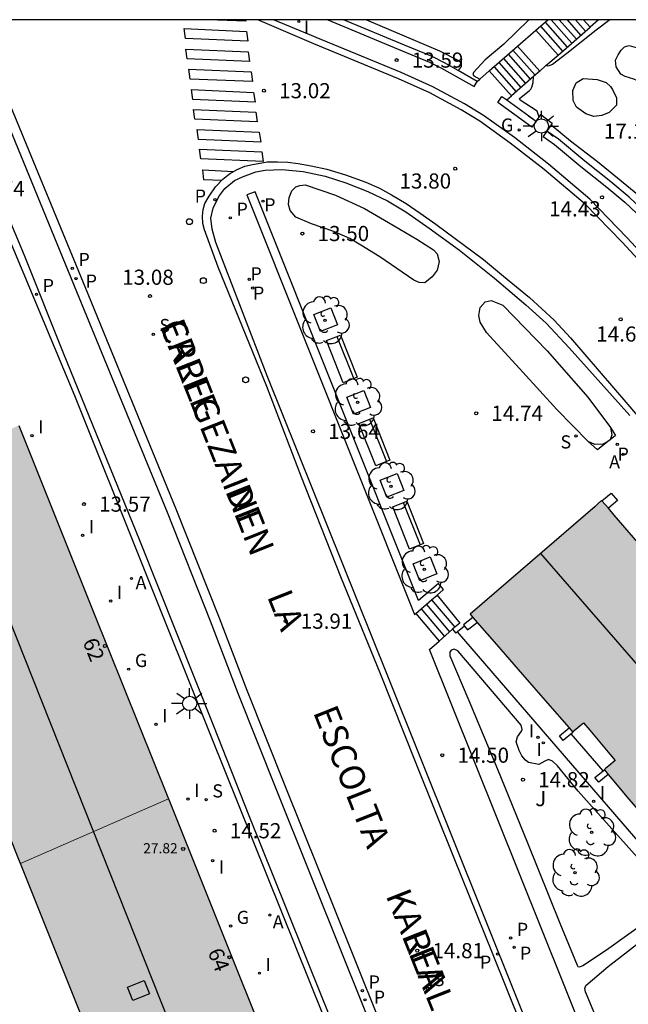
# Model space of a CAD drawing. Units: metres. Extents: x 580993 to 581345, y 4795540 to 4795790.
# Drawn here: x 581119 to 581149, y 4795741 to 4795790 of the extents above; entities that cross this region are included whole.
import ezdxf
from ezdxf.enums import TextEntityAlignment as Align

# ---------------------------------------------------------------- set-up
doc = ezdxf.new("R2010")
doc.units = ezdxf.units.M
for name, color, linetype in [('010106', 9, 'Continuous'), ('020204', 9, 'Continuous'), ('020308', 9, 'Continuous'), ('060108', 9, 'Continuous'), ('060113', 4, 'Continuous'), ('060117', 9, 'Continuous'), ('060124', 9, 'Continuous'), ('060141', 9, 'Continuous'), ('070105', 6, 'Continuous'), ('070114', 9, 'Continuous'), ('080106', 1, 'Continuous'), ('080109', 9, 'Continuous'), ('080201', 9, 'Continuous'), ('080202', 9, 'Continuous'), ('080303', 9, 'Continuous'), ('080306', 9, 'Continuous'), ('080308', 9, 'Continuous'), ('080312', 8, 'Continuous'), ('090103', 9, 'Continuous'), ('090202', 1, 'Continuous'), ('100101', 9, 'Continuous'), ('100105', 3, 'Continuous'), ('100107', 3, 'Continuous'), ('100202', 3, 'Continuous'), ('100302', 7, 'Continuous'), ('200205', 4, 'Continuous'), ('200305', 4, 'Continuous'), ('210203', 4, 'Continuous'), ('210204', 9, 'Continuous'), ('210205', 4, 'Continuous'), ('210303', 4, 'Continuous'), ('210304', 9, 'Continuous'), ('210305', 4, 'Continuous'), ('230204', 9, 'Continuous'), ('230304', 9, 'Continuous'), ('250206', 9, 'Continuous'), ('260101', 9, 'Continuous'), ('260202', 9, 'Continuous'), ('270204', 9, 'Continuous'), ('270304', 9, 'Continuous'), ('990501', 21, 'Continuous')]:
    doc.layers.add(name, color=color, linetype=linetype)
doc.layers.add('080111', color=7, linetype='Continuous', lineweight=30)
doc.layers.add('080117', color=7, linetype='Continuous', lineweight=20)
doc.styles.add('ARIAL', font='ARIAL.TTF', dxfattribs={"height": 1})
doc.styles.add('ARIALI', font='ARIALI.TTF', dxfattribs={"height": 1})
doc.styles.add('ROMANS', font='romans__.ttf', dxfattribs={"height": 1})

# ---------------------------------------------------------------- blocks, each defined once
blk = doc.blocks.new('COTAPU')
blk.add_circle((0, 0), 0.075)
blk = doc.blocks.new('PUNTO')
blk.add_circle((0, 0), 0.075)
blk = doc.blocks.new('BloquePortal')
blk.add_circle((0, 0), 0.075)
at = {"flags": 5}
blk.add_attdef('INDICE', text='', height=0.75, dxfattribs=at).set_placement((0, 0), align=Align.MIDDLE_CENTER)
blk = doc.blocks.new('BANCO')
blk.add_line((1.125, 0.1875), (-1.125, 0.1875))
blk.add_lwpolyline([(1.125, 0.75), (1.125, 0), (-1.125, 0), (-1.125, 0.75)], close=True)
blk = doc.blocks.new('ARBOL')
blk.add_circle((0, 0), 0.0587)
for centre, radius, start, end in [((-0.28, 0.855), 0.3, 359.2878, 173.6078), ((0.097, 0.97), 0.21, 23.1565, 160.4665), ((0.438, 0.881), 0.24, 301.578, 139.328), ((-0.564, 0.381), 0.532, 92.28, 254.58), ((0.656, 0.288), 0.443, 319.8556, 114.7656), ((-0.091, 0.321), 0.12, 119.14, 310.56), ((0.819, -0.249), 0.383, 235.5275, 62.0275), ((-0.556, -0.339), 0.555, 142.64, 266.54), ((-0.039, -0.384), 0.21, 189.64, 323.88), ((-0.301, -0.676), 0.45, 213.78, 295.32), ((0.299, -0.624), 0.532, 224.67, 0.24)]:
    blk.add_arc(centre, radius, start, end)
blk = doc.blocks.new('ABAS')
blk.add_circle((0, 0), 0.055)
blk = doc.blocks.new('PLUVI2')
blk.add_circle((0, 0), 0.055)
blk = doc.blocks.new('SANEA')
blk.add_circle((0, 0), 0.055)
blk = doc.blocks.new('PLUVI3')
blk.add_circle((0, 0), 0.055)
blk = doc.blocks.new('REGAS')
blk.add_circle((0, 0), 0.055)
blk = doc.blocks.new('FAROLA')
for p, q in [((-0.63, 0.51), (-0.255, 0.245)), ((0, 0.355), (0, 0.755)), ((0.605, 0.49), (0.276, 0.223)), ((-0.355, 0), (-0.895, 0)), ((0.355, 0), (0.855, 0)), ((-0.65, -0.52), (-0.255, -0.24)), ((0, -0.355), (0, -0.755)), ((0.585, -0.52), (0.256, -0.246))]:
    blk.add_line(p, q)
blk.add_circle((0, 0), 0.355)
blk = doc.blocks.new('HUEPIV')
blk.add_circle((0, 0), 0.145)
blk = doc.blocks.new('REIND')
blk.add_circle((0, 0), 0.055)

msp = doc.modelspace()

# ---------------------------------------------------------------- hatches: boundary and pattern name
at = {"layer": '990501'}
for points in [[(581122.4, 4795760.888), (581118.701, 4795770.125), (581115.002, 4795768.643), (581111.303, 4795767.162), (581118.736, 4795748.564), (581118.779, 4795748.457), (581122.439, 4795750.054), (581126.098, 4795751.651)], [(581148.165, 4795765.688), (581147.539, 4795766.411), (581147.374, 4795766.269), (581147.21, 4795766.126), (581144.122, 4795763.454), (581141.034, 4795760.782), (581142.33, 4795759.289), (581143.627, 4795757.797), (581144.863, 4795756.378), (581146.099, 4795754.959), (581146.368, 4795755.185), (581146.637, 4795755.411), (581146.95, 4795755.043), (581147.949, 4795753.867), (581148.202, 4795753.545), (581147.896, 4795753.285), (581147.666, 4795753.092), (581148.228, 4795752.423), (581148.789, 4795751.755), (581150.556, 4795749.707), (581152.322, 4795747.658), (581155.578, 4795750.488), (581158.834, 4795753.318)], [(581126.098, 4795751.651), (581122.439, 4795750.054), (581118.779, 4795748.457), (581122.473, 4795739.211), (581126.168, 4795729.965), (581129.88, 4795731.452), (581133.593, 4795732.939)]]:
    msp.add_hatch(color=256, dxfattribs=at).paths.add_polyline_path(points)

# ---------------------------------------------------------------- linework, layer by layer
at = {"layer": '010106', "flags": 128}
msp.add_lwpolyline([(580994.222, 4795540.216), (581344.212, 4795540.209), (581344.217, 4795790.202), (580994.227, 4795790.209)], close=True, dxfattribs=at)
at = {"layer": '060108'}
for points in [[(581113.696, 4795790.207, 12.271), (581115.219, 4795786.511, 12.446), (581118.89, 4795777.731, 12.996), (581121.446, 4795771.606, 13.319), (581128.178, 4795754.802, 14.177), (581135.851, 4795735.714, 15.334), (581137.777, 4795730.882, 15.703), (581139.783, 4795725.609, 16.221), (581140.534, 4795723.541, 16.385), (581141.065, 4795721.88, 16.538), (581141.663, 4795719.837, 16.781), (581142.34, 4795717.4, 17.052), (581142.554, 4795716.29, 17.18), (581145.279, 4795714.88, 17.394), (581145.631, 4795713.197, 17.57), (581146.098, 4795710.072, 17.837), (581146.453, 4795707.531, 18.052), (581146.67, 4795705.552, 18.197), (581146.778, 4795703.335, 18.475)], [(581150.767, 4795777.296, 14.721), (581148.789, 4795779.432, 14.58), (581146.956, 4795781.326, 14.402), (581144.909, 4795783.056, 14.162), (581143.219, 4795784.371, 14.036), (581141.697, 4795785.468, 13.889), (581140.749, 4795786.039, 13.825), (581139.191, 4795786.886, 13.741), (581137.613, 4795787.596, 13.592), (581133.419, 4795789.324, 13.259), (581133.188, 4795789.423, 13.237), (581131.306, 4795790.206, 13.1)], [(581146.787, 4795733.171, 15.753), (581143.32, 4795741.841, 15.109), (581136.964, 4795757.729, 14.205), (581130.988, 4795772.58, 13.415), (581128.443, 4795779.18, 13.089), (581128.259, 4795779.847, 13.068), (581128.204, 4795780.392, 13.04), (581128.31, 4795780.885, 13.036), (581128.588, 4795781.456, 13.026), (581128.895, 4795781.856, 13.024), (581129.373, 4795782.254, 13.021), (581129.758, 4795782.432, 13.022), (581130.426, 4795782.687, 13.034), (581130.88, 4795782.763, 13.065), (581131.718, 4795782.794, 13.111), (581132.775, 4795782.702, 13.228), (581133.852, 4795782.459, 13.337), (581134.887, 4795782.136, 13.451), (581135.971, 4795781.701, 13.564), (581136.934, 4795781.247, 13.676), (581137.846, 4795780.693, 13.752), (581138.997, 4795779.895, 13.829), (581140.508, 4795778.81, 14.036), (581142.228, 4795777.411, 14.224), (581143.787, 4795776.094, 14.397), (581144.795, 4795775.186, 14.561), (581145.931, 4795773.965, 14.683), (581148.931, 4795770.616, 15.05)], [(581147.972, 4795770.033, 15.269), (581148.221, 4795769.625, 15.269), (581147.961, 4795769.42, 15.28)], [(581147.85, 4795769.333, 15.285), (581147.336, 4795768.929, 15.307), (581146.875, 4795769.329, 15.22)], [(581147.961, 4795769.42, 15.28), (581147.85, 4795769.333, 15.285)]]:
    msp.add_polyline3d(points, dxfattribs=at)
at = {"layer": '060113'}
for points in [[(581116.52, 4795790.206, 12.287), (581117.823, 4795787.056, 12.455), (581121.99, 4795776.92, 12.924), (581126.47, 4795765.996, 13.521), (581128.611, 4795760.606, 13.805), (581129.975, 4795757.036, 13.993), (581131.858, 4795752.312, 14.269), (581135.227, 4795743.929, 14.745), (581138.025, 4795736.943, 15.168), (581141.221, 4795728.882, 15.834), (581142.306, 4795726.099, 16.109), (581143.046, 4795724.037, 16.285), (581143.571, 4795722.43, 16.451), (581144.114, 4795720.569, 16.618), (581144.753, 4795718.244, 16.882), (581145.155, 4795716.627, 17.055), (581145.716, 4795714.225, 17.355), (581146.456, 4795710.021, 17.744), (581146.834, 4795707.102, 18.039), (581147.001, 4795705.123, 18.237), (581147.102, 4795703.146, 18.453)], [(581150.519, 4795777.07, 14.648), (581148.546, 4795779.201, 14.507), (581146.727, 4795781.08, 14.331), (581144.698, 4795782.795, 14.093), (581143.018, 4795784.102, 13.968), (581141.512, 4795785.188, 13.822), (581140.582, 4795785.748, 13.76), (581139.042, 4795786.585, 13.677), (581137.48, 4795787.288, 13.53), (581133.289, 4795789.015, 13.197), (581130.517, 4795790.206, 12.934)], [(581115.545, 4795786.683, 12.45), (581118.96, 4795778.563, 12.844), (581120.897, 4795773.718, 13.113), (581124.665, 4795764.446, 13.611), (581128.335, 4795755.264, 14.112), (581130.076, 4795750.829, 14.355), (581131.938, 4795746.183, 14.609), (581133.725, 4795741.747, 14.893), (581136.05, 4795736.036, 15.214)], [(581137.602, 4795736.771, 15.122), (581134.804, 4795743.757, 14.699), (581131.435, 4795752.14, 14.223), (581129.552, 4795756.868, 13.947), (581128.187, 4795760.438, 13.759), (581126.048, 4795765.823, 13.475), (581121.569, 4795776.745, 12.879), (581117.402, 4795786.88, 12.41)], [(581144.326, 4795738.555, 15.237), (581142.141, 4795744.011, 14.894), (581140.236, 4795748.713, 14.61), (581138.363, 4795753.393, 14.34), (581136.587, 4795757.839, 14.119), (581134.639, 4795762.641, 13.807), (581132.682, 4795767.576, 13.572), (581130.962, 4795772.055, 13.337), (581128.561, 4795777.955, 13.073), (581127.885, 4795779.817, 12.976), (581127.81, 4795780.127, 12.984), (581127.781, 4795780.481, 12.984), (581127.818, 4795780.823, 12.984), (581127.909, 4795781.12, 12.953), (581128.112, 4795781.481, 12.942), (581128.437, 4795781.931, 12.928), (581128.794, 4795782.314, 12.926), (581129.128, 4795782.586, 12.925), (581129.495, 4795782.792, 12.925), (581129.883, 4795782.954, 12.949), (581130.259, 4795783.038, 12.974), (581130.547, 4795783.09, 12.977), (581130.99, 4795783.174, 12.986), (581131.497, 4795783.169, 13.015), (581132.005, 4795783.152, 13.062), (581132.524, 4795783.092, 13.114), (581133.163, 4795782.975, 13.169), (581133.945, 4795782.812, 13.24), (581134.859, 4795782.537, 13.344), (581135.871, 4795782.173, 13.415), (581136.542, 4795781.879, 13.479), (581137.134, 4795781.542, 13.553), (581137.859, 4795781.115, 13.644), (581138.56, 4795780.632, 13.723), (581139.328, 4795780.083, 13.791), (581141.684, 4795778.347, 14.066), (581142.68, 4795777.519, 14.167), (581143.961, 4795776.468, 14.324), (581145.185, 4795775.34, 14.457), (581146.004, 4795774.47, 14.548), (581148.83, 4795771.161, 14.865), (581154.764, 4795764.208, 15.618)]]:
    msp.add_polyline3d(points, dxfattribs=at)
at = {"layer": '060117'}
for points in [[(581144.287, 4795789.693, 15.326), (581144.874, 4795790.206, 15.802)], [(581146.969, 4795789.842, 16.644), (581146.647, 4795790.206, 16.634)], [(581147.386, 4795790.206, 16.703), (581146.969, 4795789.842, 16.644)], [(581143.382, 4795788.903, 15.135), (581144.287, 4795789.693, 15.326)], [(581144.287, 4795789.693, 15.326), (581145.382, 4795788.457, 15.359)], [(581145.382, 4795788.457, 15.359), (581146.969, 4795789.842, 16.644)], [(581141.979, 4795787.679, 14.085), (581143.382, 4795788.903, 15.135)], [(581143.382, 4795788.903, 15.135), (581144.475, 4795787.669, 15.167)], [(581144.782, 4795787.936, 15.232), (581145.382, 4795788.457, 15.359)], [(581143.074, 4795786.442, 14.106), (581141.979, 4795787.679, 14.085)], [(581144.475, 4795787.669, 15.167), (581144.173, 4795787.405, 14.938)], [(581144.475, 4795787.669, 15.167), (581144.782, 4795787.936, 15.232)], [(581144.173, 4795787.405, 14.938), (581143.074, 4795786.442, 14.106)], [(581139.126, 4795761.499, 14.843), (581140.273, 4795760.146, 14.824)], [(581138.338, 4795760.827, 14.274), (581139.499, 4795759.457, 14.255)]]:
    msp.add_polyline3d(points, dxfattribs=at)
at = {"layer": '060124'}
for points in [[(581139.405, 4795761.737, 15.024), (581140.525, 4795760.35, 15.025)], [(581140.397, 4795759.913, 14.591), (581140.319, 4795759.85, 14.587)], [(581140.749, 4795760.2, 14.609), (581140.397, 4795759.913, 14.591)], [(581151.718, 4795746.795, 14.451), (581140.397, 4795759.913, 14.341)]]:
    msp.add_polyline3d(points, dxfattribs=at)
at = {"layer": '060141'}
for points in [[(581144.741, 4795790.089, 15.694), (581145.836, 4795788.853, 15.727)], [(581145.04, 4795790.206, 15.88), (581146.063, 4795789.051, 15.911)], [(581146.29, 4795789.249, 16.095), (581145.442, 4795790.206, 16.069)], [(581146.516, 4795789.447, 16.278), (581145.844, 4795790.206, 16.258)], [(581146.743, 4795789.645, 16.462), (581146.246, 4795790.206, 16.447)], [(581144.514, 4795789.891, 15.51), (581145.609, 4795788.655, 15.543)], [(581143.149, 4795788.699, 14.96), (581144.242, 4795787.465, 14.992)], [(581142.681, 4795788.291, 14.61), (581143.775, 4795787.056, 14.642)], [(581142.915, 4795788.495, 14.785), (581144.008, 4795787.26, 14.817)], [(581142.213, 4795787.883, 14.26), (581143.308, 4795786.646, 14.293)], [(581142.447, 4795788.087, 14.435), (581143.541, 4795786.851, 14.467)], [(581138.6, 4795761.051, 14.463), (581139.756, 4795759.687, 14.444)], [(581138.864, 4795761.276, 14.653), (581140.015, 4795759.917, 14.634)]]:
    msp.add_polyline3d(points, dxfattribs=at)
at = {"layer": '070105'}
for points in [[(581133.992, 4795790.206, 13.327), (581137.673, 4795788.673, 13.61), (581139.021, 4795788.112, 13.698), (581139.616, 4795787.818, 13.733), (581141.234, 4795786.898, 13.638), (581141.382, 4795787.158, 13.638)], [(581140.442, 4795787.692, 13.691), (581139.756, 4795788.082, 13.731), (581139.145, 4795788.384, 13.694), (581137.788, 4795788.948, 13.606), (581134.769, 4795790.206, 13.374)], [(581141.382, 4795787.158, 13.638), (581140.442, 4795787.692, 13.691)], [(581144.297, 4795785.182, 14.659), (581144.089, 4795784.894, 14.66), (581142.399, 4795786.117, 14.515), (581142.607, 4795786.405, 14.514), (581142.839, 4795786.237, 14.534)], [(581142.839, 4795786.237, 14.534), (581144.297, 4795785.182, 14.659)], [(581144.297, 4795785.182, 14.659), (581144.441, 4795785.38, 14.658)], [(581144.441, 4795785.38, 14.658), (581144.535, 4795785.51, 14.658), (581145.083, 4795785.087, 14.711), (581145.035, 4795785.014, 14.742)], [(581144.828, 4795784.7, 14.879), (581144.648, 4795784.425, 14.706), (581145.208, 4795784.029, 14.751), (581146.504, 4795782.944, 14.871), (581147.79, 4795781.922, 14.962), (581148.681, 4795781.172, 15.006), (581150.163, 4795779.775, 15.051), (581153.892, 4795775.361, 15.091), (581154.259, 4795775.663, 15.284)], [(581145.035, 4795785.014, 14.742), (581144.828, 4795784.7, 14.879)], [(581154.224, 4795776.051, 15.256), (581153.929, 4795775.808, 15.09), (581150.385, 4795780.016, 15.051), (581148.895, 4795781.42, 15.181), (581147.991, 4795782.181, 15.136), (581146.703, 4795783.205, 15.045), (581145.399, 4795784.296, 14.925), (581144.828, 4795784.7, 14.879)], [(581130.399, 4795781.691, 13.093), (581129.987, 4795781.537, 13.072), (581138.281, 4795760.779, 14.115), (581138.338, 4795760.827, 14.15)], [(581139.405, 4795761.737, 14.816), (581139.72, 4795762.006, 15.013), (581139.466, 4795762.304, 16.199), (581138.481, 4795761.464, 14.11), (581130.399, 4795781.691, 13.093)], [(581138.338, 4795760.827, 14.15), (581139.126, 4795761.499, 14.642)], [(581139.126, 4795761.499, 14.642), (581139.405, 4795761.737, 14.816)]]:
    msp.add_polyline3d(points, dxfattribs=at)
at = {"layer": '070114'}
for points in [[(581147.551, 4795766.397, 15.202), (581148.012, 4795766.785, 15.202), (581148.328, 4795766.411, 15.068), (581148.009, 4795766.146, 15.07), (581147.87, 4795766.028, 15.07)], [(581140.525, 4795760.35, 15.025), (581140.273, 4795760.146, 14.726)], [(581141.17, 4795760.625, 14.363), (581140.702, 4795760.261, 14.363), (581140.749, 4795760.2, 14.359)], [(581140.749, 4795760.2, 14.359), (581140.896, 4795760.011, 14.348), (581141.379, 4795760.385, 14.348)], [(581140.273, 4795760.146, 14.726), (581140.159, 4795760.046, 14.587)], [(581140.159, 4795760.046, 14.587), (581140.319, 4795759.85, 14.587)], [(581146.099, 4795754.959, 14.381), (581146.119, 4795754.936, 14.381), (581145.636, 4795754.537, 14.381), (581145.447, 4795754.766, 14.379), (581145.924, 4795755.16, 14.379)], [(581147.866, 4795752.853, 14.404), (581147.396, 4795752.468, 14.404), (581147.206, 4795752.7, 14.4), (581147.673, 4795753.083, 14.4)]]:
    msp.add_polyline3d(points, dxfattribs=at)
at = {"layer": '080106'}
msp.add_polyline3d([(581124.081, 4795742.335, 28.966), (581124.9, 4795742.657, 29.214), (581125.163, 4795742, 29.196), (581124.344, 4795741.678, 28.948), (581124.081, 4795742.335, 28.966)], dxfattribs=at)
at = {"layer": '080109'}
for points in [[(581128.28, 4795735.201, 29.412), (581116.462, 4795764.967, 29.386)], [(581144.507, 4795763.788, 30.993), (581155.856, 4795750.729, 30.665), (581178.617, 4795724.333, 34.829)]]:
    msp.add_polyline3d(points, dxfattribs=at)
at = {"layer": '080111'}
for points in [[(581118.701, 4795770.125, 13.454), (581122.4, 4795760.888, 13.96), (581126.098, 4795751.651, 14.465)], [(581147.539, 4795766.411, 15.215), (581147.374, 4795766.269, 15.2), (581147.21, 4795766.126, 15.186), (581144.122, 4795763.454, 14.918), (581141.034, 4795760.782, 14.338), (581141.17, 4795760.625, 14.34)], [(581147.551, 4795766.397, 15.212), (581147.539, 4795766.411, 15.215)], [(581147.87, 4795766.028, 15.137), (581147.551, 4795766.397, 15.212)], [(581152.407, 4795760.769, 15.581), (581148.165, 4795765.688, 15.068), (581147.87, 4795766.028, 15.137)], [(581141.17, 4795760.625, 14.34), (581141.379, 4795760.385, 14.345)], [(581141.379, 4795760.385, 14.345), (581142.33, 4795759.289, 14.365), (581143.627, 4795757.797, 14.392), (581144.863, 4795756.378, 16.686), (581145.924, 4795755.16, 18.654)], [(581118.779, 4795748.457, 28.052), (581118.736, 4795748.564, 28.052), (581114.967, 4795757.994, 28.052)], [(581145.924, 4795755.16, 18.654), (581146.099, 4795754.959, 18.978)], [(581146.099, 4795754.959, 18.978), (581146.368, 4795755.185, 18.998), (581146.637, 4795755.411, 19.018), (581146.95, 4795755.043, 14.434), (581147.949, 4795753.867, 14.437), (581148.202, 4795753.545, 14.438), (581147.896, 4795753.285, 14.438), (581147.734, 4795753.149, 14.426), (581147.7, 4795753.121, 14.424), (581147.666, 4795753.092, 14.421)], [(581147.666, 4795753.092, 14.421), (581147.673, 4795753.083, 14.421)], [(581147.673, 4795753.083, 14.421), (581147.866, 4795752.853, 14.435)], [(581147.866, 4795752.853, 14.435), (581148.228, 4795752.423, 14.462), (581148.789, 4795751.755, 14.503), (581150.556, 4795749.707, 14.91), (581152.322, 4795747.658, 15.317)], [(581126.098, 4795751.651, 14.465), (581126.146, 4795751.531, 14.472), (581133.593, 4795732.939, 15.49)], [(581126.168, 4795729.965, 28.052), (581122.473, 4795739.211, 28.052), (581118.779, 4795748.457, 28.052)]]:
    msp.add_polyline3d(points, dxfattribs=at)
at = {"layer": '080117'}
for points in [[(581122.439, 4795750.054, 27.989), (581126.098, 4795751.651, 27.989)], [(581118.779, 4795748.457, 27.989), (581122.439, 4795750.054, 27.989)]]:
    msp.add_polyline3d(points, dxfattribs=at)
at = {"layer": '090103'}
msp.add_polyline3d([(581147.616, 4795753.036, 14.41), (581146.032, 4795754.864, 14.382)], dxfattribs=at)
at = {"layer": '100101'}
for points in [[(581133.625, 4795774.773, 13.876), (581133.29, 4795775.616, 13.802), (581134.133, 4795775.951, 13.802), (581134.468, 4795775.108, 13.876), (581133.625, 4795774.773, 13.876)], [(581135.263, 4795770.68, 14.227), (581134.928, 4795771.523, 14.153), (581135.771, 4795771.858, 14.153), (581136.106, 4795771.015, 14.227), (581135.263, 4795770.68, 14.227)], [(581136.906, 4795766.574, 14.6), (581136.571, 4795767.417, 14.526), (581137.414, 4795767.752, 14.526), (581137.748, 4795766.909, 14.6), (581136.906, 4795766.574, 14.6)], [(581138.544, 4795762.445, 14.96), (581138.209, 4795763.288, 14.886), (581139.052, 4795763.623, 14.886), (581139.387, 4795762.78, 14.96), (581138.544, 4795762.445, 14.96)]]:
    msp.add_polyline3d(points, dxfattribs=at)
at = {"layer": '100105'}
for points in [[(581141.511, 4795787.271, 13.734), (581141.979, 4795787.679, 14.085)], [(581141.382, 4795787.158, 13.638), (581141.511, 4795787.271, 13.734)], [(581142.839, 4795786.237, 13.928), (581143.074, 4795786.442, 14.106)], [(581139.499, 4795759.457, 14.35), (581140.159, 4795760.046, 14.587)], [(581151.846, 4795732.092, 16.091), (581149.032, 4795734.082, 15.873), (581139.023, 4795759.034, 14.35), (581139.499, 4795759.457, 14.35)]]:
    msp.add_polyline3d(points, dxfattribs=at)
at = {"layer": '100107'}
for points in [[(581135.902, 4795790.206, 14.891), (581137.098, 4795789.684, 14.886), (581139.519, 4795788.66, 14.908), (581140.456, 4795788.189, 14.94), (581140.553, 4795788.11, 14.939), (581140.582, 4795788.061, 14.94), (581140.582, 4795787.895, 14.939), (581140.442, 4795787.692, 14.936)], [(581143.927, 4795790.206, 16.702), (581142.697, 4795788.992, 15.748), (581141.77, 4795788.215, 15.277), (581141.197, 4795787.593, 14.86), (581141.166, 4795787.5, 14.86), (581141.217, 4795787.427, 14.86), (581141.511, 4795787.271, 14.86)], [(581147.949, 4795790.206, 18.065), (581147.272, 4795789.686, 17.505), (581145.814, 4795788.537, 16.901), (581145.105, 4795787.999, 16.054), (581144.981, 4795787.937, 16.035), (581144.887, 4795787.916, 16.006), (581144.782, 4795787.936, 15.814)], [(581150.261, 4795788.639, 19.179), (581150.864, 4795788.554, 19.179), (581151.165, 4795788.397, 19.179), (581151.465, 4795788.095, 19.179), (581151.651, 4795787.616, 19.173), (581151.536, 4795787.305, 19.165), (581151.286, 4795786.973, 19.143), (581150.734, 4795786.642, 18.997), (581150.152, 4795786.664, 18.9), (581149.612, 4795786.926, 18.711), (581149.426, 4795787.134, 18.587), (581149.135, 4795787.26, 18.406), (581148.71, 4795787.396, 18.174), (581148.481, 4795787.521, 18.169), (581148.254, 4795787.875, 18.17), (581148.223, 4795788.208, 18.182), (581148.349, 4795788.478, 18.201), (581148.505, 4795788.706, 18.214), (581148.672, 4795788.861, 18.239), (581148.901, 4795788.933, 18.271), (581149.254, 4795788.839, 18.429), (581149.462, 4795788.745, 18.632), (581150.261, 4795788.639, 19.045)], [(581144.441, 4795785.38, 15.056), (581144.34, 4795785.683, 15.056), (581143.51, 4795786.226, 15.074), (581143.48, 4795786.309, 15.074), (581143.959, 4795786.692, 15.43), (581144.032, 4795786.765, 15.43), (581144.084, 4795786.869, 15.431), (581144.147, 4795787.108, 15.431), (581144.173, 4795787.405, 15.43)], [(581147.317, 4795787.244, 17.559), (581147.763, 4795787.097, 17.584), (581147.981, 4795786.899, 17.588), (581148.074, 4795786.754, 17.588), (581148.27, 4795786.337, 17.593), (581148.28, 4795785.984, 17.594), (581147.904, 4795785.621, 17.593), (581147.551, 4795785.466, 17.593), (581147.145, 4795785.426, 17.591), (581146.751, 4795785.552, 17.547), (581146.294, 4795785.886, 17.433), (581146.129, 4795786.208, 17.422), (581146.11, 4795786.697, 17.418), (581146.277, 4795787.081, 17.414), (581146.621, 4795787.298, 17.421), (581147.317, 4795787.244, 17.559)], [(581145.035, 4795785.014, 15.168), (581145.999, 4795784.213, 15.379), (581147.336, 4795783.191, 15.506), (581148.321, 4795782.388, 15.636), (581149.43, 4795781.471, 15.73), (581150.414, 4795780.574, 15.788), (581154.224, 4795776.051, 15.83)], [(581136.566, 4795778.481, 15.51), (581135.624, 4795779.056, 15.417), (581135.083, 4795779.374, 15.368), (581134.28, 4795779.725, 15.33), (581133.185, 4795780.099, 15.255), (581132.402, 4795780.43, 15.173), (581132.123, 4795780.766, 15.138), (581132.036, 4795781.069, 15.135), (581132.07, 4795781.412, 15.134), (581132.204, 4795781.743, 15.134), (581132.408, 4795781.943, 15.135), (581132.61, 4795782.011, 15.136), (581132.863, 4795782.029, 15.138), (581134.37, 4795781.519, 15.217), (581135.795, 4795780.859, 15.354), (581136.997, 4795780.171, 15.468), (581138.39, 4795779.349, 15.658), (581139.212, 4795778.816, 15.655), (581139.401, 4795778.623, 15.657), (581139.498, 4795778.239, 15.661), (581139.403, 4795777.816, 15.661), (581139.147, 4795777.476, 15.659), (581138.781, 4795777.187, 15.658), (581138.509, 4795777.2, 15.655), (581138.248, 4795777.324, 15.653), (581136.566, 4795778.481, 15.51)], [(581146.875, 4795769.329, 16.391), (581145.329, 4795770.918, 16.436), (581143.644, 4795772.761, 16.378), (581141.841, 4795774.725, 16.176), (581141.523, 4795775.233, 16.139), (581141.466, 4795775.566, 16.126), (581141.531, 4795775.959, 16.126), (581141.776, 4795776.239, 16.116), (581142.079, 4795776.316, 16.11), (581142.641, 4795776.078, 16.07), (581144.835, 4795773.817, 16.402), (581146.848, 4795771.537, 16.568), (581147.972, 4795770.033, 16.388)], [(581147.972, 4795770.033, 16.388), (581148.048, 4795769.659, 16.389), (581147.961, 4795769.42, 16.389)], [(581147.85, 4795769.333, 16.388), (581147.59, 4795769.21, 16.387), (581147.206, 4795769.184, 16.389), (581146.875, 4795769.329, 16.391)], [(581150.571, 4795747.345, 16.298), (581146.372, 4795752.023, 15.455), (581145.346, 4795753.284, 15.442), (581145.107, 4795753.508, 15.442), (581144.916, 4795753.601, 15.441), (581144.734, 4795753.512, 15.442), (581144.429, 4795753.354, 15.443), (581143.916, 4795753.45, 15.448), (581143.776, 4795753.562, 15.447), (581143.587, 4795753.786, 15.446), (581143.459, 4795754.039, 15.445), (581143.302, 4795754.475, 15.441), (581143.375, 4795754.716, 15.441), (581143.579, 4795754.996, 15.44), (581143.611, 4795755.076, 15.443), (581143.552, 4795755.289, 15.44), (581140.425, 4795758.971, 15.407), (581140.234, 4795759.054, 15.406), (581140.092, 4795759.015, 15.403), (581140.021, 4795758.915, 15.399), (581140.019, 4795758.734, 15.401), (581140.974, 4795756.516, 15.533), (581142.38, 4795753.123, 15.712), (581143.875, 4795749.478, 16.003), (581145.477, 4795745.498, 16.227), (581146.322, 4795743.412, 16.449), (581146.362, 4795743.351, 16.449), (581146.462, 4795743.33, 16.453), (581146.604, 4795743.399, 16.457), (581147.782, 4795744.183, 16.551), (581149.875, 4795745.674, 16.624)], [(581171.972, 4795716.952, 23.42), (581170.802, 4795718.261, 22.768), (581169.098, 4795720.185, 22.028), (581168.132, 4795721.385, 21.677), (581167.335, 4795722.29, 21.235), (581166.477, 4795723.156, 20.69), (581165.398, 4795724.146, 20.387), (581164.5, 4795725.053, 20.285), (581164.06, 4795725.42, 20.275), (581162.898, 4795726.068, 20.08), (581160.021, 4795727.721, 19.406), (581153.54, 4795731.812, 17.699), (581152.27, 4795732.773, 17.491), (581150.81, 4795733.928, 17.096), (581149.97, 4795734.632, 16.741), (581149.741, 4795734.907, 16.671), (581148.758, 4795737.287, 16.453), (581146.732, 4795742.107, 16.358), (581146.713, 4795742.259, 16.359), (581146.755, 4795742.409, 16.361), (581147.864, 4795743.346, 16.508), (581149.917, 4795744.948, 16.612), (581151.965, 4795746.522, 16.492)]]:
    msp.add_polyline3d(points, dxfattribs=at)
at = {"layer": '260101'}
for points in [[(581129.932, 4795790.129, 12.822), (581128.066, 4795790.206, 12.771)], [(581129.92, 4795790.206, 12.848), (581129.932, 4795790.129, 12.848)], [(581130.036, 4795789.151, 12.866), (581126.952, 4795789.278, 12.782), (581126.885, 4795789.767, 12.782), (581129.96, 4795789.631, 12.892), (581130.036, 4795789.151, 12.892)], [(581130.119, 4795788.142, 12.906), (581127.035, 4795788.269, 12.822), (581126.968, 4795788.758, 12.822), (581130.043, 4795788.622, 12.932), (581130.119, 4795788.142, 12.932)], [(581130.265, 4795787.143, 12.918), (581127.181, 4795787.27, 12.834), (581127.114, 4795787.759, 12.834), (581130.189, 4795787.623, 12.944), (581130.265, 4795787.143, 12.944)], [(581130.389, 4795786.134, 12.963), (581127.305, 4795786.261, 12.879), (581127.238, 4795786.75, 12.879), (581130.313, 4795786.614, 12.989), (581130.389, 4795786.134, 12.989)], [(581130.494, 4795785.156, 12.992), (581127.41, 4795785.283, 12.908), (581127.343, 4795785.772, 12.908), (581130.418, 4795785.636, 13.018), (581130.494, 4795785.156, 13.018)], [(581130.67, 4795784.156, 13.023), (581127.586, 4795784.283, 12.939), (581127.519, 4795784.772, 12.939), (581130.594, 4795784.636, 13.049), (581130.67, 4795784.156, 13.049)], [(581130.795, 4795783.189, 12.999), (581127.711, 4795783.316, 12.915), (581127.644, 4795783.805, 12.915), (581130.719, 4795783.669, 13.025), (581130.795, 4795783.189, 13.025)], [(581128.731, 4795782.246, 12.955), (581127.846, 4795782.286, 12.955), (581127.81, 4795782.785, 12.955), (581129.327, 4795782.698, 12.955)]]:
    msp.add_polyline3d(points, dxfattribs=at)

# ---------------------------------------------------------------- block references
at = {"layer": '020204', "rotation": 359.9987685839998}
for p in [(581137.389, 4795788.21, 13.587), (581130.825, 4795786.695, 13.024), (581140.294, 4795782.834, 13.8), (581147.559, 4795781.419, 14.429), (581132.728, 4795779.627, 13.497), (581125.185, 4795776.528, 13.078), (581148.482, 4795775.38, 14.655), (581141.33, 4795770.731, 14.744), (581133.258, 4795769.835, 13.639), (581121.918, 4795766.236, 13.566), (581131.898, 4795760.444, 13.906), (581139.651, 4795753.811, 14.504), (581143.644, 4795752.6, 14.818), (581128.384, 4795750.073, 14.524), (581138.413, 4795744.138, 14.811)]:
    msp.add_blockref('COTAPU', p, dxfattribs=at)
at = {"layer": '080201', "rotation": 359.9987685839998}
msp.add_blockref('PUNTO', (581126.829, 4795749.171, 27.822), dxfattribs=at)
at = {"layer": '080202', "rotation": 359.9987685839998}
for p in [(581122.959, 4795759.214), (581129.123, 4795743.814)]:
    msp.add_blockref('BloquePortal', p, dxfattribs=at)
at = {"layer": '090202', "rotation": 111.6551529642918}
for p in [(581135.031, 4795773.557), (581136.643, 4795769.461), (581138.311, 4795765.335)]:
    msp.add_blockref('BANCO', p, dxfattribs=at)
at = {"layer": '100202', "rotation": 359.9987685839998}
for p in [(581133.851, 4795775.334, 13.867), (581135.462, 4795771.274, 14.225), (581137.113, 4795767.123, 14.555), (581138.763, 4795763.002, 14.923), (581147.039, 4795749.987, 15.079), (581146.227, 4795747.993, 15.142)]:
    msp.add_blockref('ARBOL', p, dxfattribs=at)
at = {"layer": '200205', "rotation": 359.9987685839998}
for p in [(581148.603, 4795768.698, 15.159), (581124.273, 4795762.556, 13.769), (581131.119, 4795745.897, 14.698)]:
    msp.add_blockref('ABAS', p, dxfattribs=at)
at = {"layer": '210203', "rotation": 359.9987685839998}
for p in [(581130.78, 4795781.229, 13.154), (581129.163, 4795780.402, 13.064), (581121.342, 4795777.91, 12.801), (581130.098, 4795777.362, 13.178), (581130.273, 4795776.928, 13.202), (581148.311, 4795769.199, 15.106), (581143.035, 4795744.762, 14.934), (581143.211, 4795744.306, 14.961), (581135.7, 4795742.156, 14.74)]:
    msp.add_blockref('PLUVI2', p, dxfattribs=at)
at = {"layer": '210204', "rotation": 359.9987685839998}
for p in [(581125.349, 4795774.643, 13.107), (581146.272, 4795769.611, 15.03), (581127.966, 4795751.614, 14.375), (581138.923, 4795742.277, 14.891)]:
    msp.add_blockref('SANEA', p, dxfattribs=at)
at = {"layer": '210205', "rotation": 359.9987685839998}
for p in [(581128.401, 4795781.307, 12.877), (581121.53, 4795777.399, 12.816), (581119.571, 4795776.621, 12.892), (581142.386, 4795743.972, 14.801), (581135.828, 4795741.705, 14.758)]:
    msp.add_blockref('PLUVI3', p, dxfattribs=at)
at = {"layer": '230204', "rotation": 359.9987685839998}
for p in [(581143.459, 4795784.753, 14.02), (581124.137, 4795758.068, 13.985), (581129.175, 4795745.353, 14.729)]:
    msp.add_blockref('REGAS', p, dxfattribs=at)
at = {"layer": '250206', "rotation": 359.9987685839998}
for p in [(581144.554, 4795784.948, 14.112), (581127.149, 4795756.371, 14.182)]:
    msp.add_blockref('FAROLA', p, dxfattribs=at)
at = {"layer": '260202', "rotation": 359.9987685839998}
for p in [(581127.139, 4795780.215, 12.934), (581127.829, 4795777.296, 13.016), (581129.922, 4795772.386, 13.282)]:
    msp.add_blockref('HUEPIV', p, dxfattribs=at)
at = {"layer": '270204', "rotation": 359.9987685839998}
for p in [(581132.555, 4795790.119, 13.182), (581119.345, 4795769.628, 13.459), (581121.853, 4795764.688, 13.685), (581123.243, 4795761.439, 13.834), (581125.483, 4795755.333, 14.147), (581144.393, 4795754.695, 14.377), (581144.648, 4795754.422, 14.389), (581127.069, 4795751.642, 14.392), (581147.14, 4795751.524, 14.255), (581128.284, 4795748.588, 14.567), (581130.606, 4795743.024, 14.876)]:
    msp.add_blockref('REIND', p, dxfattribs=at)

# ---------------------------------------------------------------- texts
at = {"layer": '020308', "style": 'ARIAL'}
for s, p in [('13.59', (581138.139, 4795787.835, 13.587)), ('13.02', (581131.575, 4795786.32, 13.024)), ('17.10', (581147.651, 4795784.319, 17.099)), ('13.80', (581137.534, 4795781.851, 13.8)), ('12.74', (581116.43, 4795781.471, 12.738)), ('14.43', (581144.936, 4795780.475, 14.429)), ('13.50', (581133.478, 4795779.252, 13.497)), ('13.08', (581123.809, 4795777.089, 13.078)), ('14.66', (581147.271, 4795774.279, 14.655)), ('14.74', (581142.08, 4795770.356, 14.744)), ('13.64', (581134.008, 4795769.46, 13.639)), ('13.57', (581122.668, 4795765.861, 13.566)), ('13.91', (581132.647, 4795760.069, 13.906)), ('14.50', (581140.401, 4795753.436, 14.504)), ('14.82', (581144.394, 4795752.225, 14.818)), ('14.52', (581129.134, 4795749.698, 14.524)), ('14.81', (581139.163, 4795743.763, 14.811))]:
    msp.add_text(s, height=0.75, rotation=359.9988, dxfattribs=at).set_placement(p)
at = {"layer": '080303', "style": 'ARIAL'}
msp.add_text('27.82', height=0.5, rotation=359.9988, dxfattribs=at).set_placement((581124.854, 4795748.956, 27.821))
at = {"layer": '080306', "style": 'ARIALI'}
msp.add_text('ERREGEZAINEN                                               KALEA', height=1.24996, rotation=291.6458, dxfattribs=at).set_placement((581125.648, 4795775.082))
at = {"layer": '080308', "style": 'ARIALI'}
for s, p in [('62', (581121.843, 4795759.427)), ('64', (581128.032, 4795744.078))]:
    msp.add_text(s, height=0.75, rotation=291.7988, dxfattribs=at).set_placement(p)
at = {"layer": '080312', "style": 'ARIALI'}
msp.add_text('CALLE          DE         LA           ESCOLTA            REAL', height=1.24996, rotation=291.6457, dxfattribs=at).set_placement((581125.648, 4795775.082))
at = {"layer": '100302', "style": 'ARIAL'}
msp.add_text(' J', height=0.75, rotation=359.9988, dxfattribs=at).set_placement((581144.022, 4795751.287))
at = {"layer": '200305', "style": 'ROMANS'}
for p in [(581147.908, 4795768.003, 15.159), (581124.475, 4795762.027, 13.769), (581131.263, 4795745.241, 14.698)]:
    msp.add_text('A', height=0.65, rotation=359.9988, dxfattribs=at).set_placement(p)
at = {"layer": '210303', "style": 'ROMANS'}
for p in [(581130.837, 4795780.724, 13.154), (581129.469, 4795780.507, 13.064), (581121.648, 4795778.016, 12.801), (581130.157, 4795777.309, 13.178), (581130.284, 4795776.353, 13.202), (581148.323, 4795768.385, 15.106), (581143.341, 4795744.868, 14.934), (581143.492, 4795743.686, 14.961), (581136.006, 4795742.262, 14.74)]:
    msp.add_text('P', height=0.65, rotation=359.9988, dxfattribs=at).set_placement(p)
at = {"layer": '210304', "style": 'ROMANS'}
for p in [(581125.655, 4795774.749, 13.107), (581145.502, 4795768.991, 15.03), (581128.272, 4795751.72, 14.375), (581139.229, 4795742.383, 14.891)]:
    msp.add_text('S', height=0.65, rotation=359.9988, dxfattribs=at).set_placement(p)
at = {"layer": '210305', "style": 'ROMANS'}
for p in [(581127.4, 4795781.155, 12.877), (581122.004, 4795776.949, 12.816), (581119.877, 4795776.727, 12.892), (581141.516, 4795743.24, 14.801), (581136.259, 4795741.511, 14.758)]:
    msp.add_text('P', height=0.65, rotation=359.9988, dxfattribs=at).set_placement(p)
at = {"layer": '230304', "style": 'ROMANS'}
for p in [(581142.558, 4795784.67, 14.02), (581124.443, 4795758.174, 13.985), (581129.481, 4795745.459, 14.729)]:
    msp.add_text('G', height=0.65, rotation=359.9988, dxfattribs=at).set_placement(p)
at = {"layer": '270304', "style": 'ROMANS'}
for p in [(581132.8, 4795789.503, 13.182), (581119.651, 4795769.734, 13.459), (581122.159, 4795764.794, 13.685), (581123.549, 4795761.545, 13.834), (581125.789, 4795755.439, 14.147), (581143.939, 4795754.69, 14.377), (581144.32, 4795753.768, 14.389), (581127.375, 4795751.748, 14.392), (581147.446, 4795751.63, 14.255), (581128.59, 4795747.955, 14.567), (581130.912, 4795743.13, 14.876)]:
    msp.add_text('I', height=0.65, rotation=359.9988, dxfattribs=at).set_placement(p)

doc.saveas('drawing.dxf')
